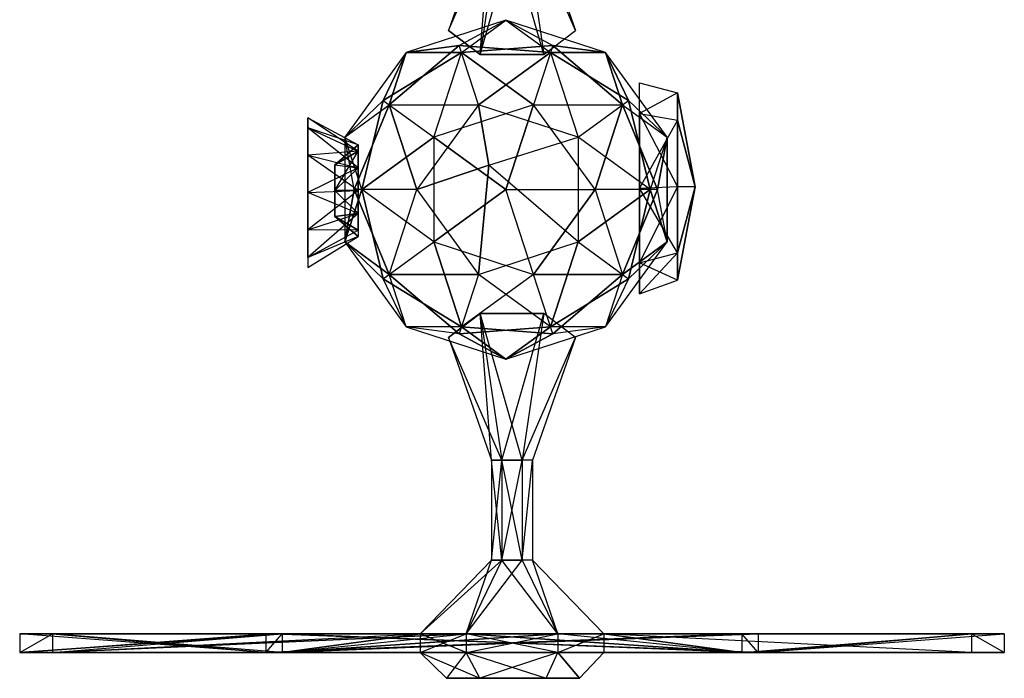
# Model space of a CAD drawing. Units: metres. Extents: x -64 to 289, y -168 to 187.
# Drawn here: x -64 to 289, y -168 to 68 of the extents above; entities that cross this region are included whole.
import ezdxf

# ---------------------------------------------------------------- set-up
doc = ezdxf.new("R2010")
doc.units = ezdxf.units.M

msp = doc.modelspace()

# ---------------------------------------------------------------- linework, layer by layer
for points in [[(89.793274, 64.363098, 39.300568), (108.912689, 108.365265, 30.424789), (105.249374, 108.365265, 39.300568)], [(89.793274, 64.363098, 39.300568), (108.912689, 108.365265, 30.424789), (101.190536, 55.791016, 10.330704)], [(101.183487, 55.791016, 65.565338), (105.249374, 108.365265, 39.300568), (89.793274, 64.363098, 39.300568)], [(101.183487, 55.791016, 65.565338), (105.249374, 108.365265, 39.300568), (108.910355, 108.365265, 48.17868)], [(123.959122, 55.791016, 65.565338), (108.910355, 108.365265, 48.17868), (101.183487, 55.791016, 65.565338)], [(101.190536, 55.791016, 10.330704), (116.232269, 108.365265, 30.424789), (108.912689, 108.365265, 30.424789)], [(101.190536, 55.791016, 10.330704), (116.232269, 108.365265, 30.424789), (123.959122, 55.791016, 10.330704)], [(123.959122, 55.791016, 65.565338), (108.910355, 108.365265, 48.17868), (116.232269, 108.365265, 48.17868)], [(135.349289, 64.363098, 39.300568), (116.232269, 108.365265, 30.424789), (119.893219, 108.365265, 39.300568)], [(135.349289, 64.363098, 39.300568), (116.232269, 108.365265, 30.424789), (123.959122, 55.791016, 10.330704)], [(135.349289, 64.363098, 39.300568), (116.232269, 108.365265, 48.17868), (119.893219, 108.365265, 39.300568)], [(135.349289, 64.363098, 39.300568), (116.232269, 108.365265, 48.17868), (123.959122, 55.791016, 65.565338)], [(110.39592, 68.160629, 39.785553), (74.652679, 56.546783, 39.785553), (93.590805, 59.077667, 12.590866)], [(110.39592, 68.160629, 39.785553), (74.652679, 56.546783, 39.785553), (94.410126, 56.546783, 71.757156)], [(110.39592, 68.160629, 39.785553), (126.381699, 56.546783, 7.816315), (93.590805, 59.077667, 12.590866)], [(94.410126, 56.546783, 71.757156), (110.39592, 68.160629, 39.785553), (127.203354, 59.077667, 66.982605)], [(110.39592, 68.160629, 39.785553), (126.381699, 56.546783, 7.816315), (146.139145, 56.549118, 39.785553)], [(146.139145, 56.549118, 39.785553), (110.39592, 68.160629, 39.785553), (127.203354, 59.077667, 66.982605)], [(52.559769, 26.138412, 39.785553), (68.545593, 37.754623, 7.816315), (74.652679, 56.546783, 39.785553)], [(74.652679, 56.546783, 39.785553), (52.559769, 26.138412, 39.785553), (66.393753, 39.320267, 66.982605)], [(84.531387, 26.138412, 91.516937), (94.410126, 56.546783, 71.757156), (66.393753, 39.320267, 66.982605)], [(94.410126, 56.546783, 71.757156), (74.652679, 56.546783, 39.785553), (66.393753, 39.320267, 66.982605)], [(74.652679, 56.546783, 39.785553), (68.545593, 37.754623, 7.816315), (93.590805, 59.077667, 12.590866)], [(68.545593, 37.754623, 7.816315), (100.517212, 37.754623, -11.943405), (93.590805, 59.077667, 12.590866)], [(84.531387, 26.138412, 91.516937), (94.410126, 56.546783, 71.757156), (120.274612, 37.754623, 91.516937)], [(126.381699, 56.546783, 7.816315), (100.517212, 37.754623, -11.943405), (93.590805, 59.077667, 12.590866)], [(120.274612, 37.754623, 91.516937), (94.410126, 56.546783, 71.757156), (127.203354, 59.077667, 66.982605)], [(136.260406, 26.138412, -11.943405), (100.517212, 37.754623, -11.943405), (126.381699, 56.546783, 7.816315)], [(120.274612, 37.754623, 91.516937), (152.246216, 37.754623, 71.757156), (127.203354, 59.077667, 66.982605)], [(146.139145, 56.549118, 39.785553), (126.381699, 56.546783, 7.816315), (154.400406, 39.320267, 12.590866)], [(126.381699, 56.546783, 7.816315), (136.260406, 26.138412, -11.943405), (154.400406, 39.320267, 12.590866)], [(152.246216, 37.754623, 71.757156), (146.139145, 56.549118, 39.785553), (127.203354, 59.077667, 66.982605)], [(168.23201, 26.138412, 39.785553), (146.139145, 56.549118, 39.785553), (154.400406, 39.320267, 12.590866)], [(168.23201, 26.138412, 39.785553), (146.139145, 56.549118, 39.785553), (152.246216, 37.754623, 71.757156)], [(171.921219, 42.110123, 39.717285), (158.24736, 34.597473, 66.540024), (158.24736, 45.679245, 39.785553)], [(171.921219, 42.110123, 39.717285), (158.24736, 34.597473, 13.033478), (158.24736, 45.679245, 39.785553)], [(58.666885, 7.351028, 71.757156), (52.559769, 26.138412, 39.785553), (66.393753, 39.320267, 66.982605)], [(84.531387, 26.138412, 91.516937), (58.666885, 7.351028, 71.757156), (66.393753, 39.320267, 66.982605)], [(162.124924, 7.351028, 7.816315), (136.260406, 26.138412, -11.943405), (154.400406, 39.320267, 12.590866)], [(168.23201, 26.138412, 39.785553), (162.124924, 7.351028, 7.816315), (154.400406, 39.320267, 12.590866)], [(171.921219, 42.110123, 39.717285), (158.24736, 34.597473, 66.540024), (171.921219, 32.259644, 63.493515)], [(171.921219, 42.110123, 39.717285), (158.24736, 34.597473, 13.033478), (171.921219, 32.259644, 15.936356)], [(178.303772, 8.401047, 40.331772), (171.921219, 32.259644, 15.936356), (171.921219, 42.110123, 39.717285)], [(178.303772, 8.401047, 40.331772), (171.921219, 42.110123, 39.717285), (171.921219, 32.259644, 63.493515)], [(52.559769, 26.138412, 39.785553), (68.545593, 37.754623, 7.816315), (56.004166, 7.351028, 12.590866)], [(68.545593, 37.754623, 7.816315), (78.426636, 7.351028, -11.94104), (56.004166, 7.351028, 12.590866)], [(100.517212, 37.754623, -11.943405), (78.426636, 7.351028, -11.94104), (68.545593, 37.754623, 7.816315)], [(100.517212, 37.754623, -11.943405), (78.426636, 7.351028, -11.94104), (104.21817, 16.076096, -12.640259)], [(120.274612, 37.754623, 91.516937), (84.531387, 26.138412, 91.516937), (110.39592, 7.351028, 100.599899)], [(136.260406, 26.138412, -11.943405), (100.517212, 37.754623, -11.943405), (104.21817, 16.076096, -12.640259)], [(142.367523, 7.351028, 91.514572), (120.274612, 37.754623, 91.516937), (110.39592, 7.351028, 100.599899)], [(120.274612, 37.754623, 91.516937), (152.246216, 37.754623, 71.757156), (142.367523, 7.351028, 91.514572)], [(142.367523, 7.351028, 91.514572), (152.246216, 37.754623, 71.757156), (164.787643, 7.351028, 66.982605)], [(152.246216, 37.754623, 71.757156), (168.23201, 26.138412, 39.785553), (164.787643, 7.351028, 66.982605)], [(57.454422, 21.175552, 49.631317), (39.40387, 33.102493, 40.301163), (39.40387, 29.507477, 53.713684)], [(57.454422, 21.175552, 49.631317), (39.40387, 33.102493, 40.301163), (57.454422, 23.369751, 41.435928)], [(57.454422, 23.369751, 41.435928), (39.40387, 29.507477, 26.886276), (39.40387, 33.102493, 40.301163)], [(171.921219, 32.259644, 63.493515), (158.24736, 7.845444, 77.62178), (158.24736, 34.597473, 66.540024)], [(171.921219, 8.476379, 6.083557), (158.24736, 34.597473, 13.033478), (158.24736, 7.845444, 1.951721)], [(171.921219, 8.476379, 6.083557), (158.24736, 34.597473, 13.033478), (171.921219, 32.259644, 15.936356)], [(171.921219, 32.259644, 63.493515), (158.24736, 7.845444, 77.62178), (171.921219, 8.476379, 73.346329)], [(178.303772, 8.401047, 40.331772), (171.921219, 8.476379, 6.083557), (171.921219, 32.259644, 15.936356)], [(178.303772, 8.401047, 40.331772), (171.921219, 32.259644, 63.493515), (171.921219, 8.476379, 73.346329)], [(57.454422, 15.172043, 55.634827), (39.40387, 29.507477, 53.713684), (39.40387, 19.687607, 63.535904)], [(57.454422, 15.172043, 55.634827), (39.40387, 29.507477, 53.713684), (57.454422, 21.175552, 49.631317)], [(57.454422, 23.369751, 41.435928), (39.40387, 29.507477, 26.886276), (57.454422, 21.175552, 33.24292)], [(57.454422, 21.175552, 33.24292), (39.40387, 19.687607, 17.066422), (39.40387, 29.507477, 26.886276)], [(52.559769, 26.138412, 39.785553), (52.559769, -11.443451, 39.785553), (56.004166, 7.351028, 12.590866)], [(52.559769, 26.138412, 39.785553), (52.559769, -11.443451, 39.785553), (58.666885, 7.351028, 71.757156)], [(84.533752, -11.443451, 91.514572), (58.666885, 7.351028, 71.757156), (84.531387, 26.138412, 91.516937)], [(84.531387, 26.138412, 91.516937), (84.533752, -11.443451, 91.514572), (110.39592, 7.351028, 100.599899)], [(136.260406, 26.138412, -11.943405), (136.258072, -11.443451, -11.94104), (104.21817, 16.076096, -12.640259)], [(136.260406, 26.138412, -11.943405), (136.258072, -11.443451, -11.94104), (162.124924, 7.351028, 7.816315)], [(168.23201, 26.138412, 39.785553), (162.124924, 7.351028, 7.816315), (168.23201, -11.443451, 39.785553)], [(168.23201, 26.138412, 39.785553), (168.23201, -11.443451, 39.785553), (164.787643, 7.351028, 66.982605)], [(49.080109, 16.283279, 37.55603), (57.454422, 21.175552, 33.24292), (57.454422, 23.369751, 41.435928)], [(49.080109, 16.283279, 37.55603), (57.454422, 23.369751, 41.435928), (49.080109, 16.283279, 43.04393)], [(49.080109, 16.283279, 43.04393), (57.454422, 23.369751, 41.435928), (57.454422, 21.175552, 49.631317)], [(57.454422, 21.175552, 33.24292), (39.40387, 19.687607, 17.066422), (57.454422, 15.172043, 27.23941)], [(57.454422, 6.974319, 57.83139), (39.40387, 19.687607, 63.535904), (39.40387, 6.275101, 67.130936)], [(57.454422, 6.974319, 57.83139), (39.40387, 19.687607, 63.535904), (57.454422, 15.172043, 55.634827)], [(57.454422, 15.172043, 27.23941), (39.40387, 6.275101, 13.47139), (39.40387, 19.687607, 17.066422)], [(49.080109, 16.283279, 37.55603), (57.454422, 15.172043, 27.23941), (57.454422, 21.175552, 33.24292)], [(49.080109, 6.974319, 45.791428), (57.454422, 21.175552, 49.631317), (57.454422, 15.172043, 55.634827)], [(49.080109, 6.974319, 45.791428), (57.454422, 21.175552, 49.631317), (49.080109, 16.283279, 43.04393)], [(57.454422, 15.172043, 27.23941), (39.40387, 6.275101, 13.47139), (57.454422, 6.974319, 25.042831)], [(49.080109, 16.283279, 43.04393), (49.080109, -2.32518, 43.04393), (49.080109, 6.974319, 45.791428)], [(49.080109, 16.283279, 43.04393), (49.080109, -2.32518, 43.04393), (49.080109, 16.283279, 37.55603)], [(49.080109, 16.283279, 37.55603), (49.080109, -2.32518, 43.04393), (49.080109, 6.974319, 34.810898)], [(49.080109, 6.974319, 34.810898), (49.080109, 16.283279, 37.55603), (57.454422, 15.172043, 27.23941)], [(49.080109, 6.974319, 34.810898), (57.454422, 6.974319, 25.042831), (57.454422, 15.172043, 27.23941)], [(49.080109, 6.974319, 45.791428), (57.454422, 15.172043, 55.634827), (57.454422, 6.974319, 57.83139)], [(78.426636, 7.351028, -11.94104), (100.517212, -23.057281, -11.943405), (104.21817, 16.076096, -12.640259)], [(100.517212, -23.057281, -11.943405), (136.258072, -11.443451, -11.94104), (104.21817, 16.076096, -12.640259)], [(58.666885, 7.351028, 71.757156), (52.559769, -11.443451, 39.785553), (66.393753, -24.622894, 66.982605)], [(52.559769, -11.443451, 39.785553), (68.545593, -23.057281, 7.816315), (56.004166, 7.351028, 12.590866)], [(68.545593, -23.057281, 7.816315), (78.426636, 7.351028, -11.94104), (56.004166, 7.351028, 12.590866)], [(84.533752, -11.443451, 91.514572), (58.666885, 7.351028, 71.757156), (66.393753, -24.622894, 66.982605)], [(78.426636, 7.351028, -11.94104), (100.517212, -23.057281, -11.943405), (68.545593, -23.057281, 7.816315)], [(84.533752, -11.443451, 91.514572), (120.274612, -23.057281, 91.516937), (110.39592, 7.351028, 100.599899)], [(142.367523, 7.351028, 91.514572), (120.274612, -23.057281, 91.516937), (110.39592, 7.351028, 100.599899)], [(142.367523, 7.351028, 91.514572), (152.246216, -23.057281, 71.757156), (120.274612, -23.057281, 91.516937)], [(162.124924, 7.351028, 7.816315), (136.258072, -11.443451, -11.94104), (154.400406, -24.622894, 12.590866)], [(142.367523, 7.351028, 91.514572), (152.246216, -23.057281, 71.757156), (164.787643, 7.351028, 66.982605)], [(152.246216, -23.057281, 71.757156), (168.23201, -11.443451, 39.785553), (164.787643, 7.351028, 66.982605)], [(168.23201, -11.443451, 39.785553), (162.124924, 7.351028, 7.816315), (154.400406, -24.622894, 12.590866)], [(171.921219, 8.476379, 73.346329), (158.24736, -18.908966, 66.540024), (158.24736, 7.845444, 77.62178)], [(171.921219, 8.476379, 73.346329), (158.24736, -18.908966, 66.540024), (171.921219, -15.302155, 63.493515)], [(171.921219, -15.302155, 15.936356), (158.24736, 7.845444, 1.951721), (171.921219, 8.476379, 6.083557)], [(171.921219, -15.302155, 15.936356), (158.24736, 7.845444, 1.951721), (158.24736, -18.908966, 13.033478)], [(178.303772, 8.401047, 40.331772), (171.921219, -15.302155, 63.493515), (171.921219, 8.476379, 73.346329)], [(178.303772, 8.401047, 40.331772), (171.921219, -15.302155, 15.936356), (171.921219, 8.476379, 6.083557)], [(178.303772, 8.401047, 40.331772), (171.921219, -15.302155, 63.493515), (171.921219, -25.152634, 39.717285)], [(178.303772, 8.401047, 40.331772), (171.921219, -25.152634, 39.717285), (171.921219, -15.302155, 15.936356)], [(57.454422, -1.216278, 55.634827), (39.40387, 6.275101, 67.130936), (57.454422, 6.974319, 57.83139)], [(57.454422, 6.974319, 25.042831), (39.40387, -7.13739, 17.066422), (39.40387, 6.275101, 13.47139)], [(57.454422, 6.974319, 25.042831), (39.40387, -7.13739, 17.066422), (57.454422, -1.216278, 27.23941)], [(57.454422, -1.216278, 55.634827), (39.40387, 6.275101, 67.130936), (39.40387, -7.13739, 63.535904)], [(49.080109, 6.974319, 34.810898), (49.080109, -2.32518, 43.04393), (49.080109, -2.32518, 37.55603)], [(49.080109, 6.974319, 45.791428), (57.454422, -1.216278, 55.634827), (57.454422, 6.974319, 57.83139)], [(49.080109, 6.974319, 45.791428), (57.454422, -1.216278, 55.634827), (49.080109, -2.32518, 43.04393)], [(49.080109, -2.32518, 37.55603), (57.454422, -1.216278, 27.23941), (49.080109, 6.974319, 34.810898)], [(49.080109, 6.974319, 34.810898), (57.454422, -1.216278, 27.23941), (57.454422, 6.974319, 25.042831)], [(57.454422, -7.217468, 49.631317), (39.40387, -7.13739, 63.535904), (57.454422, -1.216278, 55.634827)], [(57.454422, -1.216278, 27.23941), (39.40387, -16.959625, 26.886276), (39.40387, -7.13739, 17.066422)], [(57.454422, -1.216278, 27.23941), (39.40387, -16.959625, 26.886276), (57.454422, -7.217468, 33.24292)], [(49.080109, -2.32518, 43.04393), (57.454422, -1.216278, 55.634827), (57.454422, -7.217468, 49.631317)], [(49.080109, -2.32518, 37.55603), (57.454422, -7.217468, 33.24292), (57.454422, -1.216278, 27.23941)], [(49.080109, -2.32518, 43.04393), (57.454422, -7.217468, 49.631317), (57.454422, -9.416367, 41.435928)], [(49.080109, -2.32518, 43.04393), (57.454422, -9.416367, 41.435928), (49.080109, -2.32518, 37.55603)], [(49.080109, -2.32518, 37.55603), (57.454422, -7.217468, 33.24292), (57.454422, -9.416367, 41.435928)], [(57.454422, -7.217468, 49.631317), (39.40387, -7.13739, 63.535904), (39.40387, -16.959625, 53.713684)], [(57.454422, -9.416367, 41.435928), (39.40387, -16.959625, 53.713684), (57.454422, -7.217468, 49.631317)], [(57.454422, -9.416367, 41.435928), (39.40387, -16.959625, 26.886276), (57.454422, -7.217468, 33.24292)], [(57.454422, -9.416367, 41.435928), (39.40387, -16.959625, 53.713684), (39.40387, -20.552307, 40.301163)], [(57.454422, -9.416367, 41.435928), (39.40387, -16.959625, 26.886276), (39.40387, -20.552307, 40.301163)], [(74.652679, -41.849426, 39.785553), (68.545593, -23.057281, 7.816315), (52.559769, -11.443451, 39.785553)], [(52.559769, -11.443451, 39.785553), (74.652679, -41.849426, 39.785553), (66.393753, -24.622894, 66.982605)], [(84.533752, -11.443451, 91.514572), (94.410126, -41.849426, 71.757156), (66.393753, -24.622894, 66.982605)], [(120.274612, -23.057281, 91.516937), (94.410126, -41.849426, 71.757156), (84.533752, -11.443451, 91.514572)], [(100.517212, -23.057281, -11.943405), (136.258072, -11.443451, -11.94104), (126.381699, -41.849426, 7.816315)], [(126.381699, -41.849426, 7.816315), (136.258072, -11.443451, -11.94104), (154.400406, -24.622894, 12.590866)], [(146.139145, -41.849426, 39.785553), (168.23201, -11.443451, 39.785553), (154.400406, -24.622894, 12.590866)], [(146.139145, -41.849426, 39.785553), (168.23201, -11.443451, 39.785553), (152.246216, -23.057281, 71.757156)], [(171.921219, -15.302155, 63.493515), (158.24736, -29.990723, 39.785553), (158.24736, -18.908966, 66.540024)], [(171.921219, -15.302155, 63.493515), (158.24736, -29.990723, 39.785553), (171.921219, -25.152634, 39.717285)], [(171.921219, -25.152634, 39.717285), (158.24736, -18.908966, 13.033478), (171.921219, -15.302155, 15.936356)], [(171.921219, -25.152634, 39.717285), (158.24736, -18.908966, 13.033478), (158.24736, -29.990723, 39.785553)], [(94.410126, -41.849426, 71.757156), (74.652679, -41.849426, 39.785553), (66.393753, -24.622894, 66.982605)], [(74.652679, -41.849426, 39.785553), (68.545593, -23.057281, 7.816315), (93.590805, -44.38031, 12.590866)], [(68.545593, -23.057281, 7.816315), (100.517212, -23.057281, -11.943405), (93.590805, -44.38031, 12.590866)], [(126.381699, -41.849426, 7.816315), (100.517212, -23.057281, -11.943405), (93.590805, -44.38031, 12.590866)], [(120.274612, -23.057281, 91.516937), (94.410126, -41.849426, 71.757156), (127.203354, -44.38031, 66.982605)], [(120.274612, -23.057281, 91.516937), (152.246216, -23.057281, 71.757156), (127.203354, -44.38031, 66.982605)], [(146.139145, -41.849426, 39.785553), (126.381699, -41.849426, 7.816315), (154.400406, -24.622894, 12.590866)], [(152.246216, -23.057281, 71.757156), (146.139145, -41.849426, 39.785553), (127.203354, -44.38031, 66.982605)], [(105.249374, -89.698547, 39.300568), (101.183487, -37.124298, 65.565338), (89.793274, -45.696381, 39.300568)], [(108.912689, -89.698547, 30.424789), (89.793274, -45.696381, 39.300568), (101.190536, -37.124298, 10.330704)], [(108.910355, -89.698547, 48.17868), (123.959122, -37.124298, 65.565338), (101.183487, -37.124298, 65.565338)], [(105.249374, -89.698547, 39.300568), (101.183487, -37.124298, 65.565338), (108.910355, -89.698547, 48.17868)], [(116.232269, -89.698547, 30.424789), (101.190536, -37.124298, 10.330704), (123.959122, -37.124298, 10.330704)], [(116.232269, -89.698547, 30.424789), (101.190536, -37.124298, 10.330704), (108.912689, -89.698547, 30.424789)], [(108.910355, -89.698547, 48.17868), (123.959122, -37.124298, 65.565338), (116.232269, -89.698547, 48.17868)], [(116.232269, -89.698547, 48.17868), (135.349289, -45.696381, 39.300568), (123.959122, -37.124298, 65.565338)], [(116.232269, -89.698547, 30.424789), (135.349289, -45.696381, 39.300568), (123.959122, -37.124298, 10.330704)], [(74.652679, -41.849426, 39.785553), (110.39592, -53.463257, 39.785553), (93.590805, -44.38031, 12.590866)], [(74.652679, -41.849426, 39.785553), (110.39592, -53.463257, 39.785553), (94.410126, -41.849426, 71.757156)], [(110.39592, -53.463257, 39.785553), (126.381699, -41.849426, 7.816315), (93.590805, -44.38031, 12.590866)], [(94.410126, -41.849426, 71.757156), (110.39592, -53.463257, 39.785553), (127.203354, -44.38031, 66.982605)], [(146.139145, -41.849426, 39.785553), (126.381699, -41.849426, 7.816315), (110.39592, -53.463257, 39.785553)], [(110.39592, -53.463257, 39.785553), (146.139145, -41.849426, 39.785553), (127.203354, -44.38031, 66.982605)], [(108.912689, -89.698547, 30.424789), (89.793274, -45.696381, 39.300568), (105.249374, -89.698547, 39.300568)], [(116.232269, -89.698547, 48.17868), (135.349289, -45.696381, 39.300568), (119.893219, -89.698547, 39.300568)], [(116.232269, -89.698547, 30.424789), (135.349289, -45.696381, 39.300568), (119.893219, -89.698547, 39.300568)], [(108.912689, -125.592438, 30.424789), (105.249374, -89.698547, 39.300568), (108.912689, -89.698547, 30.424789)], [(108.912689, -125.592438, 30.424789), (105.249374, -89.698547, 39.300568), (105.249374, -125.592438, 39.300568)], [(105.249374, -125.592438, 39.300568), (108.910355, -89.698547, 48.17868), (105.249374, -89.698547, 39.300568)], [(105.249374, -125.592438, 39.300568), (108.910355, -89.698547, 48.17868), (108.910355, -125.592438, 48.17868)], [(108.910355, -125.592438, 48.17868), (116.232269, -89.698547, 48.17868), (108.910355, -89.698547, 48.17868)], [(108.910355, -125.592438, 48.17868), (116.232269, -89.698547, 48.17868), (116.232269, -125.592438, 48.17868)], [(116.232269, -125.592438, 30.424789), (108.912689, -89.698547, 30.424789), (116.232269, -89.698547, 30.424789)], [(116.232269, -125.592438, 30.424789), (108.912689, -89.698547, 30.424789), (108.912689, -125.592438, 30.424789)], [(116.232269, -125.592438, 30.424789), (119.893219, -89.698547, 39.300568), (116.232269, -89.698547, 30.424789)], [(116.232269, -125.592438, 30.424789), (119.893219, -89.698547, 39.300568), (119.893219, -125.592438, 39.300568)], [(116.232269, -125.592438, 48.17868), (119.893219, -89.698547, 39.300568), (116.232269, -89.698547, 48.17868)], [(116.232269, -125.592438, 48.17868), (119.893219, -89.698547, 39.300568), (119.893219, -125.592438, 39.300568)], [(79.615585, -151.996078, 39.300568), (108.910355, -125.592438, 48.17868), (105.249374, -125.592438, 39.300568)], [(79.615585, -151.996078, 39.300568), (108.910355, -125.592438, 48.17868), (96.09346, -151.996078, 79.255676)], [(96.095795, -151.996078, -0.6521), (105.249374, -125.592438, 39.300568), (79.615585, -151.996078, 39.300568)], [(96.09346, -151.996078, 79.255676), (116.232269, -125.592438, 48.17868), (108.910355, -125.592438, 48.17868)], [(96.09346, -151.996078, 79.255676), (116.232269, -125.592438, 48.17868), (129.049164, -151.996078, 79.255676)], [(96.095795, -151.996078, -0.6521), (105.249374, -125.592438, 39.300568), (108.912689, -125.592438, 30.424789)], [(129.049164, -151.996078, -0.6521), (108.912689, -125.592438, 30.424789), (96.095795, -151.996078, -0.6521)], [(129.049164, -151.996078, -0.6521), (108.912689, -125.592438, 30.424789), (116.232269, -125.592438, 30.424789)], [(129.049164, -151.996078, 79.255676), (119.893219, -125.592438, 39.300568), (116.232269, -125.592438, 48.17868)], [(129.049164, -151.996078, -0.6521), (119.893219, -125.592438, 39.300568), (116.232269, -125.592438, 30.424789)], [(129.049164, -151.996078, 79.255676), (119.893219, -125.592438, 39.300568), (145.526993, -151.996078, 39.300568)], [(129.049164, -151.996078, -0.6521), (119.893219, -125.592438, 39.300568), (145.526993, -151.996078, 39.300568)], [(30.172623, -151.996078, 239.099564), (-52.226059, -151.996078, 39.300568), (-63.999969, -151.996078, 39.300568)], [(24.289169, -151.996078, -174.772583), (-63.999969, -151.996078, 39.300568), (-52.226059, -151.996078, 39.300568)], [(-63.999969, -151.996078, 39.300568), (24.284454, -151.996078, 253.376129), (30.172623, -151.996078, 239.099564)], [(-63.999969, -158.691772, 39.300568), (30.172623, -151.996078, 239.099564), (-63.999969, -151.996078, 39.300568)], [(-63.999969, -158.691772, 39.300568), (30.172623, -151.996078, 239.099564), (30.172623, -158.691772, 239.099564)], [(24.284454, -158.691772, 253.376129), (30.172623, -151.996078, 239.099564), (-63.999969, -158.691772, 39.300568)], [(-63.999969, -158.691772, 39.300568), (-52.226059, -151.996078, 39.300568), (30.172623, -151.996078, 239.099564)], [(-63.999969, -158.691772, 39.300568), (-52.226059, -151.996078, 39.300568), (-63.999969, -151.996078, 39.300568)], [(-63.999969, -158.691772, 39.300568), (-52.226059, -151.996078, 39.300568), (-52.226059, -158.691772, 39.300568)], [(-63.999969, -158.691772, 39.300568), (-52.226059, -151.996078, 39.300568), (24.289169, -158.691772, -174.772583)], [(-52.226059, -158.691772, 39.300568), (30.172623, -151.996078, 239.099564), (-63.999969, -158.691772, 39.300568)], [(24.289169, -158.691772, -174.772583), (-63.999969, -151.996078, 39.300568), (-52.226059, -151.996078, 39.300568)], [(24.289169, -158.691772, -174.772583), (-63.999969, -151.996078, 39.300568), (24.289169, -151.996078, -174.772583)], [(24.289169, -158.691772, -174.772583), (-63.999969, -151.996078, 39.300568), (-63.999969, -158.691772, 39.300568)], [(-63.999969, -158.691772, 39.300568), (24.284454, -151.996078, 253.376129), (30.172623, -151.996078, 239.099564)], [(-63.999969, -158.691772, 39.300568), (24.284454, -151.996078, 253.376129), (-63.999969, -151.996078, 39.300568)], [(-63.999969, -158.691772, 39.300568), (24.284454, -151.996078, 253.376129), (24.284454, -158.691772, 253.376129)], [(79.615585, -151.996078, 39.300568), (96.09346, -151.996078, 79.255676), (-52.226059, -151.996078, 39.300568)], [(30.172623, -151.996078, 239.099564), (-52.226059, -151.996078, 39.300568), (96.09346, -151.996078, 79.255676)], [(-52.226059, -151.996078, 39.300568), (30.177322, -151.996078, -160.495987), (24.289169, -151.996078, -174.772583)], [(-52.226059, -151.996078, 39.300568), (30.177322, -151.996078, -160.495987), (79.615585, -151.996078, 39.300568)], [(-52.226059, -158.691772, 39.300568), (96.09346, -151.996078, 79.255676), (-52.226059, -151.996078, 39.300568)], [(-52.226059, -158.691772, 39.300568), (96.09346, -151.996078, 79.255676), (96.09346, -158.691772, 79.255676)], [(-52.226059, -158.691772, 39.300568), (79.615585, -151.996078, 39.300568), (96.09346, -151.996078, 79.255676)], [(-52.226059, -158.691772, 39.300568), (79.615585, -151.996078, 39.300568), (-52.226059, -151.996078, 39.300568)], [(-52.226059, -158.691772, 39.300568), (79.615585, -151.996078, 39.300568), (79.615585, -158.691772, 39.300568)], [(-52.226059, -158.691772, 39.300568), (79.615585, -151.996078, 39.300568), (30.177322, -158.691772, -160.495987)], [(30.172623, -158.691772, 239.099564), (96.09346, -151.996078, 79.255676), (-52.226059, -158.691772, 39.300568)], [(79.615585, -158.691772, 39.300568), (96.09346, -151.996078, 79.255676), (-52.226059, -158.691772, 39.300568)], [(24.289169, -158.691772, -174.772583), (-52.226059, -151.996078, 39.300568), (24.289169, -151.996078, -174.772583)], [(24.289169, -158.691772, -174.772583), (-52.226059, -151.996078, 39.300568), (-52.226059, -158.691772, 39.300568)], [(24.289169, -158.691772, -174.772583), (30.177322, -151.996078, -160.495987), (-52.226059, -151.996078, 39.300568)], [(-52.226059, -158.691772, 39.300568), (30.172623, -151.996078, 239.099564), (96.09346, -151.996078, 79.255676)], [(-52.226059, -158.691772, 39.300568), (30.172623, -151.996078, 239.099564), (-52.226059, -151.996078, 39.300568)], [(-52.226059, -158.691772, 39.300568), (30.172623, -151.996078, 239.099564), (30.172623, -158.691772, 239.099564)], [(30.177322, -158.691772, -160.495987), (-52.226059, -151.996078, 39.300568), (79.615585, -151.996078, 39.300568)], [(30.177322, -158.691772, -160.495987), (-52.226059, -151.996078, 39.300568), (30.177322, -151.996078, -160.495987)], [(30.177322, -158.691772, -160.495987), (-52.226059, -151.996078, 39.300568), (24.289169, -158.691772, -174.772583)], [(30.177322, -158.691772, -160.495987), (-52.226059, -151.996078, 39.300568), (-52.226059, -158.691772, 39.300568)], [(194.969986, -151.996078, 239.099564), (30.172623, -151.996078, 239.099564), (24.284454, -151.996078, 253.376129)], [(24.284454, -151.996078, 253.376129), (200.858109, -151.996078, 253.376129), (194.969986, -151.996078, 239.099564)], [(24.284454, -158.691772, 253.376129), (194.969986, -151.996078, 239.099564), (24.284454, -151.996078, 253.376129)], [(24.284454, -158.691772, 253.376129), (194.969986, -151.996078, 239.099564), (194.969986, -158.691772, 239.099564)], [(200.858109, -158.691772, 253.376129), (194.969986, -151.996078, 239.099564), (24.284454, -158.691772, 253.376129)], [(24.284454, -158.691772, 253.376129), (30.172623, -151.996078, 239.099564), (194.969986, -151.996078, 239.099564)], [(24.284454, -158.691772, 253.376129), (30.172623, -151.996078, 239.099564), (24.284454, -151.996078, 253.376129)], [(24.284454, -158.691772, 253.376129), (30.172623, -151.996078, 239.099564), (30.172623, -158.691772, 239.099564)], [(30.172623, -158.691772, 239.099564), (194.969986, -151.996078, 239.099564), (24.284454, -158.691772, 253.376129)], [(24.284454, -158.691772, 253.376129), (200.858109, -151.996078, 253.376129), (194.969986, -151.996078, 239.099564)], [(24.284454, -158.691772, 253.376129), (200.858109, -151.996078, 253.376129), (24.284454, -151.996078, 253.376129)], [(24.284454, -158.691772, 253.376129), (200.858109, -151.996078, 253.376129), (200.858109, -158.691772, 253.376129)], [(200.858109, -151.996078, -174.772583), (24.289169, -151.996078, -174.772583), (30.177322, -151.996078, -160.495987)], [(24.289169, -158.691772, -174.772583), (30.177322, -151.996078, -160.495987), (24.289169, -151.996078, -174.772583)], [(24.289169, -158.691772, -174.772583), (30.177322, -151.996078, -160.495987), (30.177322, -158.691772, -160.495987)], [(24.289169, -158.691772, -174.772583), (30.177322, -151.996078, -160.495987), (200.858109, -158.691772, -174.772583)], [(200.858109, -158.691772, -174.772583), (24.289169, -151.996078, -174.772583), (30.177322, -151.996078, -160.495987)], [(200.858109, -158.691772, -174.772583), (24.289169, -151.996078, -174.772583), (200.858109, -151.996078, -174.772583)], [(200.858109, -158.691772, -174.772583), (24.289169, -151.996078, -174.772583), (24.289169, -158.691772, -174.772583)], [(96.09346, -151.996078, 79.255676), (129.049164, -151.996078, 79.255676), (30.172623, -151.996078, 239.099564)], [(194.969986, -151.996078, 239.099564), (30.172623, -151.996078, 239.099564), (129.049164, -151.996078, 79.255676)], [(30.172623, -158.691772, 239.099564), (129.049164, -151.996078, 79.255676), (30.172623, -151.996078, 239.099564)], [(30.172623, -158.691772, 239.099564), (129.049164, -151.996078, 79.255676), (129.049164, -158.691772, 79.255676)], [(30.172623, -158.691772, 239.099564), (96.09346, -151.996078, 79.255676), (129.049164, -151.996078, 79.255676)], [(30.172623, -158.691772, 239.099564), (96.09346, -151.996078, 79.255676), (30.172623, -151.996078, 239.099564)], [(30.172623, -158.691772, 239.099564), (96.09346, -151.996078, 79.255676), (96.09346, -158.691772, 79.255676)], [(194.969986, -158.691772, 239.099564), (129.049164, -151.996078, 79.255676), (30.172623, -158.691772, 239.099564)], [(96.09346, -158.691772, 79.255676), (129.049164, -151.996078, 79.255676), (30.172623, -158.691772, 239.099564)], [(30.172623, -158.691772, 239.099564), (194.969986, -151.996078, 239.099564), (129.049164, -151.996078, 79.255676)], [(30.172623, -158.691772, 239.099564), (194.969986, -151.996078, 239.099564), (30.172623, -151.996078, 239.099564)], [(30.172623, -158.691772, 239.099564), (194.969986, -151.996078, 239.099564), (194.969986, -158.691772, 239.099564)], [(96.095795, -151.996078, -0.6521), (79.615585, -151.996078, 39.300568), (30.177322, -151.996078, -160.495987)], [(30.177322, -151.996078, -160.495987), (194.969986, -151.996078, -160.495987), (200.858109, -151.996078, -174.772583)], [(30.177322, -151.996078, -160.495987), (194.969986, -151.996078, -160.495987), (96.095795, -151.996078, -0.6521)], [(30.177322, -158.691772, -160.495987), (79.615585, -151.996078, 39.300568), (30.177322, -151.996078, -160.495987)], [(30.177322, -158.691772, -160.495987), (79.615585, -151.996078, 39.300568), (79.615585, -158.691772, 39.300568)], [(30.177322, -158.691772, -160.495987), (96.095795, -151.996078, -0.6521), (79.615585, -151.996078, 39.300568)], [(30.177322, -158.691772, -160.495987), (96.095795, -151.996078, -0.6521), (30.177322, -151.996078, -160.495987)], [(30.177322, -158.691772, -160.495987), (96.095795, -151.996078, -0.6521), (96.095795, -158.691772, -0.6521)], [(30.177322, -158.691772, -160.495987), (96.095795, -151.996078, -0.6521), (194.969986, -158.691772, -160.495987)], [(96.095795, -158.691772, -0.6521), (79.615585, -151.996078, 39.300568), (30.177322, -158.691772, -160.495987)], [(200.858109, -158.691772, -174.772583), (30.177322, -151.996078, -160.495987), (200.858109, -151.996078, -174.772583)], [(200.858109, -158.691772, -174.772583), (30.177322, -151.996078, -160.495987), (30.177322, -158.691772, -160.495987)], [(200.858109, -158.691772, -174.772583), (194.969986, -151.996078, -160.495987), (30.177322, -151.996078, -160.495987)], [(194.969986, -158.691772, -160.495987), (30.177322, -151.996078, -160.495987), (96.095795, -151.996078, -0.6521)], [(194.969986, -158.691772, -160.495987), (30.177322, -151.996078, -160.495987), (194.969986, -151.996078, -160.495987)], [(194.969986, -158.691772, -160.495987), (30.177322, -151.996078, -160.495987), (200.858109, -158.691772, -174.772583)], [(194.969986, -158.691772, -160.495987), (30.177322, -151.996078, -160.495987), (30.177322, -158.691772, -160.495987)], [(96.095795, -158.691772, -0.6521), (79.615585, -151.996078, 39.300568), (96.095795, -151.996078, -0.6521)], [(96.095795, -158.691772, -0.6521), (79.615585, -151.996078, 39.300568), (79.615585, -158.691772, 39.300568)], [(79.615585, -158.691772, 39.300568), (96.09346, -151.996078, 79.255676), (79.615585, -151.996078, 39.300568)], [(79.615585, -158.691772, 39.300568), (96.09346, -151.996078, 79.255676), (96.09346, -158.691772, 79.255676)], [(96.09346, -158.691772, 79.255676), (129.049164, -151.996078, 79.255676), (96.09346, -151.996078, 79.255676)], [(96.09346, -158.691772, 79.255676), (129.049164, -151.996078, 79.255676), (129.049164, -158.691772, 79.255676)], [(129.049164, -151.996078, -0.6521), (96.095795, -151.996078, -0.6521), (194.969986, -151.996078, -160.495987)], [(194.969986, -158.691772, -160.495987), (96.095795, -151.996078, -0.6521), (194.969986, -151.996078, -160.495987)], [(194.969986, -158.691772, -160.495987), (96.095795, -151.996078, -0.6521), (96.095795, -158.691772, -0.6521)], [(194.969986, -158.691772, -160.495987), (129.049164, -151.996078, -0.6521), (96.095795, -151.996078, -0.6521)], [(129.049164, -158.691772, -0.6521), (96.095795, -151.996078, -0.6521), (129.049164, -151.996078, -0.6521)], [(129.049164, -158.691772, -0.6521), (96.095795, -151.996078, -0.6521), (194.969986, -158.691772, -160.495987)], [(129.049164, -158.691772, -0.6521), (96.095795, -151.996078, -0.6521), (96.095795, -158.691772, -0.6521)], [(129.049164, -151.996078, -0.6521), (145.526993, -151.996078, 39.300568), (194.969986, -151.996078, -160.495987)], [(129.049164, -151.996078, 79.255676), (145.526993, -151.996078, 39.300568), (194.969986, -151.996078, 239.099564)], [(194.969986, -158.691772, -160.495987), (129.049164, -151.996078, -0.6521), (145.526993, -151.996078, 39.300568)], [(194.969986, -158.691772, -160.495987), (129.049164, -151.996078, -0.6521), (194.969986, -151.996078, -160.495987)], [(194.969986, -158.691772, -160.495987), (129.049164, -151.996078, -0.6521), (129.049164, -158.691772, -0.6521)], [(194.969986, -158.691772, 239.099564), (129.049164, -151.996078, 79.255676), (145.526993, -151.996078, 39.300568)], [(194.969986, -158.691772, 239.099564), (129.049164, -151.996078, 79.255676), (194.969986, -151.996078, 239.099564)], [(194.969986, -158.691772, 239.099564), (129.049164, -151.996078, 79.255676), (129.049164, -158.691772, 79.255676)], [(129.049164, -158.691772, -0.6521), (145.526993, -151.996078, 39.300568), (129.049164, -151.996078, -0.6521)], [(129.049164, -158.691772, -0.6521), (145.526993, -151.996078, 39.300568), (194.969986, -158.691772, -160.495987)], [(129.049164, -158.691772, -0.6521), (145.526993, -151.996078, 39.300568), (145.526993, -158.691772, 39.300568)], [(129.049164, -158.691772, 79.255676), (145.526993, -151.996078, 39.300568), (129.049164, -151.996078, 79.255676)], [(129.049164, -158.691772, 79.255676), (145.526993, -151.996078, 39.300568), (194.969986, -158.691772, 239.099564)], [(129.049164, -158.691772, 79.255676), (145.526993, -151.996078, 39.300568), (145.526993, -158.691772, 39.300568)], [(277.371033, -151.996078, 39.300568), (194.969986, -151.996078, 239.099564), (145.526993, -151.996078, 39.300568)], [(277.371033, -151.996078, 39.300568), (194.969986, -151.996078, -160.495987), (145.526993, -151.996078, 39.300568)], [(194.969986, -158.691772, -160.495987), (145.526993, -151.996078, 39.300568), (194.969986, -151.996078, -160.495987)], [(194.969986, -158.691772, -160.495987), (145.526993, -151.996078, 39.300568), (145.526993, -158.691772, 39.300568)], [(194.969986, -158.691772, 239.099564), (145.526993, -151.996078, 39.300568), (194.969986, -151.996078, 239.099564)], [(194.969986, -158.691772, 239.099564), (145.526993, -151.996078, 39.300568), (145.526993, -158.691772, 39.300568)], [(277.371033, -158.691772, 39.300568), (145.526993, -151.996078, 39.300568), (277.371033, -151.996078, 39.300568)], [(277.371033, -158.691772, 39.300568), (145.526993, -151.996078, 39.300568), (145.526993, -158.691772, 39.300568)], [(277.371033, -158.691772, 39.300568), (145.526993, -151.996078, 39.300568), (194.969986, -158.691772, 239.099564)], [(277.371033, -158.691772, 39.300568), (145.526993, -151.996078, 39.300568), (194.969986, -158.691772, -160.495987)], [(194.969986, -158.691772, 239.099564), (277.371033, -151.996078, 39.300568), (145.526993, -151.996078, 39.300568)], [(194.969986, -158.691772, -160.495987), (277.371033, -151.996078, 39.300568), (145.526993, -151.996078, 39.300568)], [(277.371033, -151.996078, 39.300568), (194.969986, -151.996078, 239.099564), (200.858109, -151.996078, 253.376129)], [(277.371033, -151.996078, 39.300568), (194.969986, -151.996078, -160.495987), (200.858109, -151.996078, -174.772583)], [(200.858109, -158.691772, 253.376129), (194.969986, -151.996078, 239.099564), (277.371033, -151.996078, 39.300568)], [(200.858109, -158.691772, 253.376129), (194.969986, -151.996078, 239.099564), (200.858109, -151.996078, 253.376129)], [(200.858109, -158.691772, 253.376129), (194.969986, -151.996078, 239.099564), (194.969986, -158.691772, 239.099564)], [(200.858109, -158.691772, -174.772583), (194.969986, -151.996078, -160.495987), (277.371033, -151.996078, 39.300568)], [(200.858109, -158.691772, -174.772583), (194.969986, -151.996078, -160.495987), (200.858109, -151.996078, -174.772583)], [(200.858109, -158.691772, -174.772583), (194.969986, -151.996078, -160.495987), (194.969986, -158.691772, -160.495987)], [(194.969986, -158.691772, 239.099564), (277.371033, -151.996078, 39.300568), (194.969986, -151.996078, 239.099564)], [(194.969986, -158.691772, 239.099564), (277.371033, -151.996078, 39.300568), (200.858109, -158.691772, 253.376129)], [(194.969986, -158.691772, 239.099564), (277.371033, -151.996078, 39.300568), (277.371033, -158.691772, 39.300568)], [(194.969986, -158.691772, -160.495987), (277.371033, -151.996078, 39.300568), (194.969986, -151.996078, -160.495987)], [(194.969986, -158.691772, -160.495987), (277.371033, -151.996078, 39.300568), (200.858109, -158.691772, -174.772583)], [(194.969986, -158.691772, -160.495987), (277.371033, -151.996078, 39.300568), (277.371033, -158.691772, 39.300568)], [(200.858109, -151.996078, -174.772583), (289.147308, -151.996078, 39.300568), (277.371033, -151.996078, 39.300568)], [(200.858109, -151.996078, 253.376129), (289.147308, -151.996078, 39.300568), (277.371033, -151.996078, 39.300568)], [(200.858109, -158.691772, 253.376129), (277.371033, -151.996078, 39.300568), (200.858109, -151.996078, 253.376129)], [(200.858109, -158.691772, 253.376129), (277.371033, -151.996078, 39.300568), (277.371033, -158.691772, 39.300568)], [(200.858109, -158.691772, -174.772583), (277.371033, -151.996078, 39.300568), (200.858109, -151.996078, -174.772583)], [(200.858109, -158.691772, -174.772583), (277.371033, -151.996078, 39.300568), (277.371033, -158.691772, 39.300568)], [(289.147308, -158.691772, 39.300568), (277.371033, -151.996078, 39.300568), (200.858109, -158.691772, -174.772583)], [(289.147308, -158.691772, 39.300568), (277.371033, -151.996078, 39.300568), (200.858109, -158.691772, 253.376129)], [(200.858109, -158.691772, -174.772583), (289.147308, -151.996078, 39.300568), (277.371033, -151.996078, 39.300568)], [(200.858109, -158.691772, -174.772583), (289.147308, -151.996078, 39.300568), (200.858109, -151.996078, -174.772583)], [(200.858109, -158.691772, -174.772583), (289.147308, -151.996078, 39.300568), (289.147308, -158.691772, 39.300568)], [(200.858109, -158.691772, 253.376129), (289.147308, -151.996078, 39.300568), (277.371033, -151.996078, 39.300568)], [(200.858109, -158.691772, 253.376129), (289.147308, -151.996078, 39.300568), (200.858109, -151.996078, 253.376129)], [(200.858109, -158.691772, 253.376129), (289.147308, -151.996078, 39.300568), (289.147308, -158.691772, 39.300568)], [(289.147308, -158.691772, 39.300568), (277.371033, -151.996078, 39.300568), (289.147308, -151.996078, 39.300568)], [(289.147308, -158.691772, 39.300568), (277.371033, -151.996078, 39.300568), (277.371033, -158.691772, 39.300568)], [(24.289169, -158.691772, -174.772583), (-52.226059, -158.691772, 39.300568), (-63.999969, -158.691772, 39.300568)], [(-63.999969, -158.691772, 39.300568), (30.172623, -158.691772, 239.099564), (-52.226059, -158.691772, 39.300568)], [(-63.999969, -158.691772, 39.300568), (30.172623, -158.691772, 239.099564), (24.284454, -158.691772, 253.376129)], [(24.289169, -158.691772, -174.772583), (-52.226059, -158.691772, 39.300568), (30.177322, -158.691772, -160.495987)], [(-52.226059, -158.691772, 39.300568), (96.09346, -158.691772, 79.255676), (79.615585, -158.691772, 39.300568)], [(-52.226059, -158.691772, 39.300568), (96.09346, -158.691772, 79.255676), (30.172623, -158.691772, 239.099564)], [(30.177322, -158.691772, -160.495987), (79.615585, -158.691772, 39.300568), (-52.226059, -158.691772, 39.300568)], [(24.284454, -158.691772, 253.376129), (194.969986, -158.691772, 239.099564), (30.172623, -158.691772, 239.099564)], [(24.284454, -158.691772, 253.376129), (194.969986, -158.691772, 239.099564), (200.858109, -158.691772, 253.376129)], [(200.858109, -158.691772, -174.772583), (30.177322, -158.691772, -160.495987), (24.289169, -158.691772, -174.772583)], [(30.172623, -158.691772, 239.099564), (129.049164, -158.691772, 79.255676), (96.09346, -158.691772, 79.255676)], [(30.172623, -158.691772, 239.099564), (129.049164, -158.691772, 79.255676), (194.969986, -158.691772, 239.099564)], [(200.858109, -158.691772, -174.772583), (30.177322, -158.691772, -160.495987), (194.969986, -158.691772, -160.495987)], [(30.177322, -158.691772, -160.495987), (79.615585, -158.691772, 39.300568), (96.095795, -158.691772, -0.6521)], [(194.969986, -158.691772, -160.495987), (96.095795, -158.691772, -0.6521), (30.177322, -158.691772, -160.495987)], [(96.095795, -158.691772, -0.6521), (89.136444, -167.937134, 39.300568), (79.615585, -158.691772, 39.300568)], [(79.615585, -158.691772, 39.300568), (101.037491, -167.937134, 68.15506), (89.136444, -167.937134, 39.300568)], [(79.615585, -158.691772, 39.300568), (101.037491, -167.937134, 68.15506), (96.09346, -158.691772, 79.255676)], [(96.095795, -158.691772, -0.6521), (89.136444, -167.937134, 39.300568), (101.039871, -167.937134, 10.448425)], [(96.09346, -158.691772, 79.255676), (124.834915, -167.937134, 68.15506), (101.037491, -167.937134, 68.15506)], [(96.09346, -158.691772, 79.255676), (124.834915, -167.937134, 68.15506), (129.049164, -158.691772, 79.255676)], [(194.969986, -158.691772, -160.495987), (96.095795, -158.691772, -0.6521), (129.049164, -158.691772, -0.6521)], [(129.049164, -158.691772, -0.6521), (101.039871, -167.937134, 10.448425), (96.095795, -158.691772, -0.6521)], [(129.049164, -158.691772, -0.6521), (101.039871, -167.937134, 10.448425), (124.834915, -167.937134, 10.448425)], [(101.039871, -167.937134, 10.448425), (136.735992, -167.937134, 39.300568), (129.049164, -158.691772, -0.6521)], [(129.049164, -158.691772, -0.6521), (136.735992, -167.937134, 39.300568), (124.834915, -167.937134, 10.448425)], [(129.049164, -158.691772, 79.255676), (136.735992, -167.937134, 39.300568), (124.834915, -167.937134, 68.15506)], [(194.969986, -158.691772, 239.099564), (145.526993, -158.691772, 39.300568), (129.049164, -158.691772, 79.255676)], [(194.969986, -158.691772, -160.495987), (145.526993, -158.691772, 39.300568), (129.049164, -158.691772, -0.6521)], [(129.049164, -158.691772, -0.6521), (136.735992, -167.937134, 39.300568), (145.526993, -158.691772, 39.300568)], [(129.049164, -158.691772, 79.255676), (136.735992, -167.937134, 39.300568), (145.526993, -158.691772, 39.300568)], [(194.969986, -158.691772, 239.099564), (145.526993, -158.691772, 39.300568), (277.371033, -158.691772, 39.300568)], [(194.969986, -158.691772, -160.495987), (145.526993, -158.691772, 39.300568), (277.371033, -158.691772, 39.300568)], [(200.858109, -158.691772, -174.772583), (277.371033, -158.691772, 39.300568), (194.969986, -158.691772, -160.495987)], [(200.858109, -158.691772, 253.376129), (277.371033, -158.691772, 39.300568), (194.969986, -158.691772, 239.099564)], [(200.858109, -158.691772, -174.772583), (277.371033, -158.691772, 39.300568), (289.147308, -158.691772, 39.300568)], [(200.858109, -158.691772, 253.376129), (277.371033, -158.691772, 39.300568), (289.147308, -158.691772, 39.300568)], [(89.136444, -167.937134, 39.300568), (136.735992, -167.937134, 39.300568), (101.039871, -167.937134, 10.448425)], [(89.136444, -167.937134, 39.300568), (136.735992, -167.937134, 39.300568), (101.037491, -167.937134, 68.15506)], [(101.037491, -167.937134, 68.15506), (136.735992, -167.937134, 39.300568), (124.834915, -167.937134, 68.15506)], [(101.039871, -167.937134, 10.448425), (136.735992, -167.937134, 39.300568), (124.834915, -167.937134, 10.448425)]]:
    msp.add_3dface(points)

doc.saveas('drawing.dxf')
